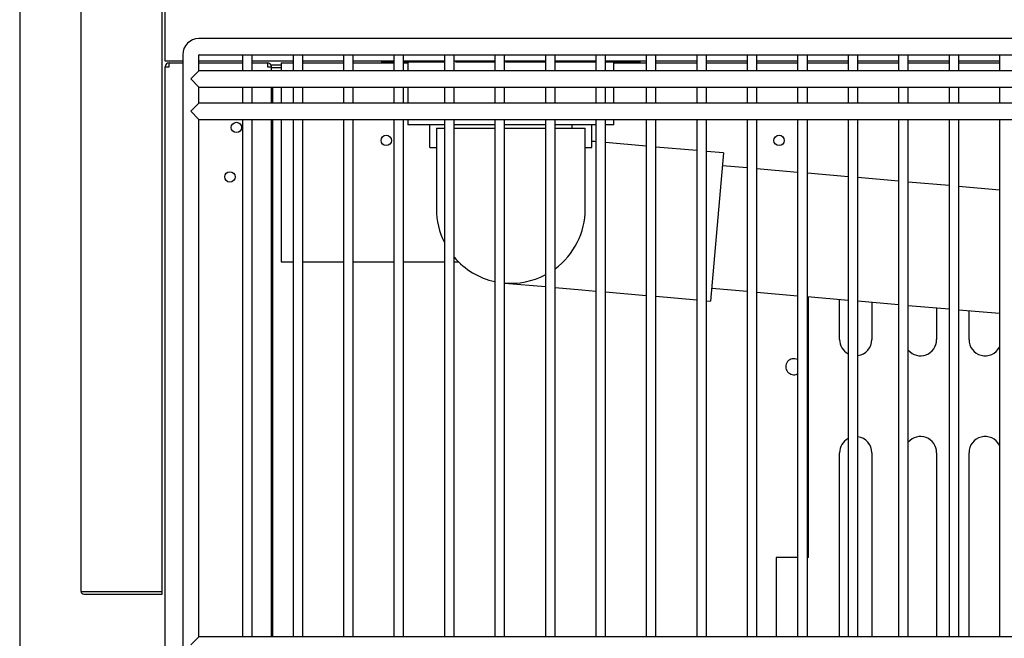
# Model space of a CAD drawing. Units: millimetres. Extents: x -3739 to 560, y 1221 to 3915.
# Drawn here: x -1978 to -1673, y 1706 to 1898 of the extents above; entities that cross this region are included whole.
import ezdxf

# ---------------------------------------------------------------- set-up
doc = ezdxf.new("R2010")
doc.units = ezdxf.units.MM
for name, color, linetype in [('Default', 7, 'Continuous'), ('TOM-48L-UF-I-베이스', 7, 'Continuous'), ('TOM-48L-UF-I-응축기', 7, 'Continuous'), ('TOM-48L-UF-기계실코팅', 7, 'Continuous'), ('TOM-48L-UF-응축기커버', 7, 'Continuous'), ('TOM-48L-UFD-발포하부', 7, 'Continuous'), ('TOM-DX-드레인32엘보', 7, 'Continuous'), ('TOM-DX-드레인아대', 7, 'Continuous'), ('TOM-L-UF-I-측판하부외', 7, 'Continuous'), ('TOM-L-UF-베이스', 7, 'Continuous'), ('TOM-드레인32엘보', 7, 'Continuous'), ('TOM-드레인트랩', 7, 'Continuous'), ('TOM-드레인파이프2', 7, 'Continuous')]:
    doc.layers.add(name, color=color, linetype=linetype)

# ---------------------------------------------------------------- blocks, each defined once
blk = doc.blocks.new('SE')
at = {"layer": 'TOM-48L-UF-I-베이스', "color": 7, "linetype": 'Continuous'}
for p, q in [((77.61, 404.8), (80.78, 404.8)), ((77.78, 404), (80.78, 404)), ((253.38, 319.8), (253.38, 332.24)), ((263.38, 331.36), (263.38, 319.8)), ((283.38, 329.61), (283.38, 319.8)), ((293.38, 319.8), (293.38, 328.74)), ((253.38, 227.9), (253.38, 284.8)), ((263.38, 284.8), (263.38, 227.9)), ((283.38, 284.8), (283.38, 227.9)), ((293.38, 227.9), (293.38, 284.8))]:
    blk.add_line(p, q, dxfattribs=at)
for centre, start, end in [((78.38, 359.8), 91.146, 96.8921), ((258.38, 319.8), 180, 241.7114), ((258.38, 319.8), 277.2435, 0), ((278.38, 319.8), 220.9683, 0), ((298.38, 319.8), 180, 331.9587), ((78.38, 319.8), 263.1079, 268.854), ((78.38, 284.8), 91.146, 96.8921), ((258.38, 284.8), 118.2886, 180), ((258.38, 284.8), 0, 82.7565), ((278.38, 284.8), 0, 139.0317), ((298.38, 284.8), 28.0413, 180)]:
    blk.add_arc(centre, 5, start, end, dxfattribs=at)
at = {"layer": 'TOM-48L-UF-I-응축기', "color": 7, "linetype": 'Continuous'}
for p, q in [((78.28, 392.9), (78.28, 397.9)), ((78.28, 227.9), (78.28, 387.9)), ((243.78, 252.35), (243.78, 333.08)), ((240.42, 252.35), (233.78, 252.35)), ((233.78, 252.35), (233.78, 227.9)), ((243.78, 252.35), (243.42, 252.35))]:
    blk.add_line(p, q, dxfattribs=at)
blk.add_arc((239.28, 311.4), 2.5, 62.9677, 297.0323, dxfattribs=at)
at = {"layer": 'TOM-48L-UF-기계실코팅', "color": 7, "linetype": 'Continuous'}
for p, q in [((1161.38, 412.9), (55.38, 412.9)), ((50.38, 407.9), (50.38, 42.9)), ((55.38, 402.9), (55.38, 407.8)), ((55.48, 407.9), (1161.28, 407.9)), ((68.88, 407.9), (68.88, 402.9)), ((71.88, 402.9), (71.88, 407.9)), ((84.47, 407.9), (84.47, 402.9)), ((87.47, 402.9), (87.47, 407.9)), ((100.07, 407.9), (100.07, 402.9)), ((103.07, 402.9), (103.07, 407.9)), ((115.66, 407.9), (115.66, 402.9)), ((118.66, 402.9), (118.66, 407.9)), ((131.26, 407.9), (131.26, 402.9)), ((134.26, 402.9), (134.26, 407.9)), ((146.85, 407.9), (146.85, 402.9)), ((149.85, 402.9), (149.85, 407.9)), ((162.45, 407.9), (162.45, 402.9)), ((165.45, 402.9), (165.45, 407.9)), ((178.04, 407.9), (178.04, 402.9)), ((181.04, 402.9), (181.04, 407.9)), ((193.63, 407.9), (193.63, 402.9)), ((196.63, 402.9), (196.63, 407.9)), ((209.23, 407.9), (209.23, 402.9)), ((212.23, 402.9), (212.23, 407.9)), ((224.82, 407.9), (224.82, 402.9)), ((227.82, 402.9), (227.82, 407.9)), ((240.42, 407.9), (240.42, 402.9)), ((243.42, 402.9), (243.42, 407.9)), ((256.01, 407.9), (256.01, 402.9)), ((259.01, 402.9), (259.01, 407.9)), ((271.6, 407.9), (271.6, 402.9)), ((274.6, 402.9), (274.6, 407.9)), ((287.2, 407.9), (287.2, 402.9)), ((290.2, 402.9), (290.2, 407.9)), ((302.79, 407.9), (302.79, 402.9)), ((52.88, 400.4), (55.38, 402.9)), ((1161.38, 402.9), (55.38, 402.9)), ((52.88, 400.4), (55.38, 397.9)), ((55.38, 392.9), (55.38, 397.9)), ((55.38, 397.9), (1161.38, 397.9)), ((68.88, 397.9), (68.88, 392.9)), ((71.88, 392.9), (71.88, 397.9)), ((84.47, 397.9), (84.47, 392.9)), ((87.47, 392.9), (87.47, 397.9)), ((100.07, 397.9), (100.07, 392.9)), ((103.07, 392.9), (103.07, 397.9)), ((115.66, 397.9), (115.66, 392.9)), ((118.66, 392.9), (118.66, 397.9)), ((131.26, 397.9), (131.26, 392.9)), ((134.26, 392.9), (134.26, 397.9)), ((146.85, 397.9), (146.85, 392.9)), ((149.85, 392.9), (149.85, 397.9)), ((162.45, 397.9), (162.45, 392.9)), ((165.45, 392.9), (165.45, 397.9)), ((178.04, 397.9), (178.04, 392.9)), ((181.04, 392.9), (181.04, 397.9)), ((193.63, 397.9), (193.63, 392.9)), ((196.63, 392.9), (196.63, 397.9)), ((209.23, 397.9), (209.23, 392.9)), ((212.23, 392.9), (212.23, 397.9)), ((224.82, 397.9), (224.82, 392.9)), ((227.82, 392.9), (227.82, 397.9)), ((240.42, 397.9), (240.42, 392.9)), ((243.42, 392.9), (243.42, 397.9)), ((256.01, 397.9), (256.01, 392.9)), ((259.01, 392.9), (259.01, 397.9)), ((271.6, 397.9), (271.6, 392.9)), ((274.6, 392.9), (274.6, 397.9)), ((287.2, 397.9), (287.2, 392.9)), ((290.2, 392.9), (290.2, 397.9)), ((302.79, 397.9), (302.79, 392.9)), ((52.88, 390.4), (55.38, 392.9)), ((1161.38, 392.9), (55.38, 392.9)), ((52.88, 390.4), (55.38, 387.9)), ((55.38, 227.9), (55.38, 387.9)), ((55.38, 387.9), (1161.38, 387.9)), ((68.88, 387.9), (68.88, 227.9)), ((71.88, 227.9), (71.88, 387.9)), ((84.47, 387.9), (84.47, 227.9)), ((87.47, 227.9), (87.47, 387.9)), ((100.07, 387.9), (100.07, 227.9)), ((103.07, 227.9), (103.07, 387.9)), ((115.66, 387.9), (115.66, 227.9)), ((118.66, 227.9), (118.66, 387.9)), ((131.26, 387.9), (131.26, 227.9)), ((134.26, 227.9), (134.26, 387.9)), ((146.85, 387.9), (146.85, 227.9)), ((149.85, 227.9), (149.85, 387.9)), ((162.45, 387.9), (162.45, 227.9)), ((165.45, 227.9), (165.45, 387.9)), ((178.04, 387.9), (178.04, 227.9)), ((181.04, 227.9), (181.04, 387.9)), ((193.63, 387.9), (193.63, 227.9)), ((196.63, 227.9), (196.63, 387.9)), ((209.23, 387.9), (209.23, 227.9)), ((212.23, 227.9), (212.23, 387.9)), ((224.82, 387.9), (224.82, 227.9)), ((227.82, 227.9), (227.82, 387.9)), ((240.42, 387.9), (240.42, 227.9)), ((243.42, 227.9), (243.42, 387.9)), ((256.01, 387.9), (256.01, 227.9)), ((259.01, 227.9), (259.01, 387.9)), ((271.6, 387.9), (271.6, 227.9)), ((274.6, 227.9), (274.6, 387.9)), ((287.2, 387.9), (287.2, 227.9)), ((290.2, 227.9), (290.2, 387.9)), ((302.79, 387.9), (302.79, 227.9)), ((52.88, 225.4), (55.38, 227.9)), ((1161.38, 227.9), (55.38, 227.9))]:
    blk.add_line(p, q, dxfattribs=at)
for centre, radius in [((55.38, 407.9), 5), ((55.48, 407.8), 0.1)]:
    blk.add_arc(centre, radius, 90, 180, dxfattribs=at)
at = {"layer": 'TOM-48L-UF-응축기커버', "color": 7, "linetype": 'Continuous'}
for p, q in [((80.78, 405.4), (80.78, 404.39)), ((80.78, 405.4), (84.47, 405.4)), ((87.47, 405.4), (100.07, 405.4)), ((103.07, 405.4), (115.66, 405.4)), ((118.66, 405.4), (119.93, 405.4)), ((183.63, 405.4), (193.63, 405.4)), ((196.63, 405.4), (209.23, 405.4)), ((212.23, 405.4), (224.82, 405.4)), ((227.82, 405.4), (240.42, 405.4)), ((243.42, 405.4), (256.01, 405.4)), ((259.01, 405.4), (271.6, 405.4)), ((274.6, 405.4), (287.2, 405.4)), ((290.2, 405.4), (302.79, 405.4)), ((80.78, 404.39), (80.78, 402.9)), ((80.78, 397.9), (80.78, 392.9)), ((80.78, 387.9), (80.78, 343.85)), ((80.78, 343.85), (84.47, 343.85)), ((87.47, 343.85), (100.07, 343.85)), ((103.07, 343.85), (115.66, 343.85)), ((118.66, 343.85), (131.26, 343.85)), ((134.26, 343.85), (135.6, 343.85))]:
    blk.add_line(p, q, dxfattribs=at)
for centre in [(113.28, 381.4), (234.68, 381.4)]:
    blk.add_circle(centre, 1.6, dxfattribs=at)
at = {"layer": 'TOM-48L-UFD-발포하부', "color": 7, "linetype": 'Continuous'}
for p, q in [((44.98, 406.41), (44.98, 430.39)), ((44.98, 405.9), (44.98, 406.41)), ((50.38, 405.9), (44.98, 405.9)), ((68.88, 405.9), (55.38, 405.9)), ((84.47, 405.9), (71.88, 405.9)), ((100.07, 405.9), (87.47, 405.9)), ((115.66, 405.9), (103.07, 405.9)), ((131.26, 405.9), (118.66, 405.9)), ((146.85, 405.9), (134.26, 405.9)), ((162.45, 405.9), (149.85, 405.9)), ((178.04, 405.9), (165.45, 405.9)), ((193.63, 405.9), (181.04, 405.9)), ((209.23, 405.9), (196.63, 405.9)), ((224.82, 405.9), (212.23, 405.9)), ((240.42, 405.9), (227.82, 405.9)), ((256.01, 405.9), (243.42, 405.9)), ((271.6, 405.9), (259.01, 405.9)), ((287.2, 405.9), (274.6, 405.9)), ((302.79, 405.9), (290.2, 405.9))]:
    blk.add_line(p, q, dxfattribs=at)
at = {"layer": 'TOM-DX-드레인32엘보', "color": 7, "linetype": 'Continuous'}
for p, q in [((128.78, 385.2), (131.26, 385.2)), ((128.78, 385.2), (128.78, 360.2)), ((134.26, 385.2), (146.85, 385.2)), ((149.85, 385.2), (162.45, 385.2)), ((165.45, 385.2), (174.78, 385.2)), ((174.78, 360.2), (174.78, 385.2))]:
    blk.add_line(p, q, dxfattribs=at)
for start, end in [(180, 206.8347), (306.4513, 0), (220.37, 257.6253), (265, 297.6265)]:
    blk.add_arc((151.78, 360.2), 23, start, end, dxfattribs=at)
at = {"layer": 'TOM-DX-드레인아대', "color": 7, "linetype": 'Continuous'}
for p, q in [((126.78, 380.21), (126.78, 386.2)), ((176.78, 380.21), (176.78, 386.2)), ((126.78, 379.2), (126.78, 380.21)), ((126.78, 379.2), (128.78, 379.2)), ((174.78, 379.2), (176.78, 379.2)), ((176.78, 379.2), (176.78, 380.21))]:
    blk.add_line(p, q, dxfattribs=at)
at = {"layer": 'TOM-L-UF-I-측판하부외', "color": 7, "linetype": 'Continuous'}
for p, q in [((18.98, 241.91), (18.98, 621.77)), ((43.98, 241.91), (43.98, 596.96)), ((18.98, 241.91), (19.79, 241.91)), ((19.79, 241.91), (43.98, 241.91)), ((19.79, 241.9), (43.98, 241.9)), ((19.79, 241.1), (43.98, 241.1)), ((43.98, 241.1), (43.98, 241.9))]:
    blk.add_line(p, q, dxfattribs=at)
for radius in [0.81, 0.01]:
    blk.add_arc((19.79, 241.91), radius, 180, 270, dxfattribs=at)
at = {"layer": 'TOM-L-UF-베이스', "color": 7, "linetype": 'Continuous'}
for p, q in [((46.19, 404.19), (46.19, 405.4)), ((46.19, 405.4), (50.38, 405.4)), ((55.38, 405.4), (68.88, 405.4)), ((71.88, 405.4), (76.57, 405.4)), ((76.57, 405.4), (76.57, 404.19)), ((44.98, 404.19), (46.19, 404.19)), ((44.98, 21.61), (44.98, 404.19)), ((76.57, 404.19), (77.78, 404.19)), ((77.78, 402.9), (77.78, 404.19)), ((77.78, 392.9), (77.78, 397.9)), ((77.78, 227.9), (77.78, 387.9))]:
    blk.add_line(p, q, dxfattribs=at)
for centre in [(66.98, 385.4), (64.98, 370.11)]:
    blk.add_circle(centre, 1.6, dxfattribs=at)
for centre, radius, start, end in [((46.19, 404.19), 1.21, 90, 180), ((76.57, 404.19), 1.21, 0, 90), ((46.19, 404.19), 0.01, 90, 180), ((76.57, 404.19), 0.01, 0, 90)]:
    blk.add_arc(centre, radius, start, end, dxfattribs=at)
at = {"layer": 'TOM-드레인32엘보', "color": 7, "linetype": 'Continuous'}
for p, q in [((177.69, 381.02), (176.78, 381.1)), ((178.04, 380.99), (177.69, 381.02)), ((193.63, 379.63), (181.04, 380.73)), ((209.23, 378.26), (196.63, 379.36)), ((217.54, 377.53), (212.23, 378)), ((217.54, 377.53), (213.53, 331.71)), ((149.85, 337.28), (162.45, 336.18)), ((165.45, 335.92), (173.68, 335.2)), ((173.68, 335.2), (178.04, 334.81)), ((181.04, 334.55), (193.63, 333.45)), ((196.63, 333.19), (209.23, 332.09)), ((212.23, 331.82), (213.53, 331.71))]:
    blk.add_line(p, q, dxfattribs=at)
for start, end in [(180, 206.8347), (220.37, 257.6253), (265, 270)]:
    blk.add_arc((151.78, 360.2), 23, start, end, dxfattribs=at)
at = {"layer": 'TOM-드레인트랩', "color": 7, "linetype": 'Continuous'}
for p, q in [((111.78, 405.9), (111.78, 405.6)), ((115.66, 405.6), (111.78, 405.6)), ((131.26, 405.6), (118.66, 405.6)), ((119.93, 405.6), (119.93, 402.9)), ((146.76, 405.6), (134.65, 405.6)), ((162.45, 405.6), (150.12, 405.6)), ((178.04, 405.6), (165.45, 405.6)), ((191.78, 405.6), (181.04, 405.6)), ((183.63, 402.9), (183.63, 405.6)), ((191.78, 405.6), (191.78, 405.9)), ((119.93, 397.9), (119.93, 392.9)), ((183.63, 392.9), (183.63, 397.9)), ((119.93, 387.9), (119.93, 386.2)), ((183.63, 386.2), (183.63, 387.9)), ((131.26, 386.2), (119.93, 386.2)), ((146.85, 386.2), (134.26, 386.2)), ((162.45, 386.2), (149.85, 386.2)), ((178.04, 386.2), (165.45, 386.2)), ((170.78, 385.2), (170.78, 386.2)), ((183.63, 386.2), (181.04, 386.2))]:
    blk.add_line(p, q, dxfattribs=at)
at = {"layer": 'TOM-드레인파이프2', "color": 7, "linetype": 'Continuous'}
for p, q in [((224.82, 372.88), (217.19, 373.55)), ((240.42, 371.52), (227.82, 372.62)), ((256.01, 370.15), (243.42, 371.26)), ((271.6, 368.79), (259.01, 369.89)), ((287.2, 367.42), (274.6, 368.53)), ((302.79, 366.06), (290.2, 367.16)), ((213.88, 335.69), (224.82, 334.74)), ((227.82, 334.47), (240.42, 333.37)), ((243.42, 333.11), (256.01, 332.01)), ((259.01, 331.75), (271.6, 330.64)), ((274.6, 330.38), (287.2, 329.28)), ((290.2, 329.02), (302.79, 327.92))]:
    blk.add_line(p, q, dxfattribs=at)
blk = doc.blocks.new('GDimGGroup10')
at = {"layer": 'Default', "color": 7, "linetype": 'Continuous'}
blk.add_line((0, 838.88), (0, 0), dxfattribs=at)

msp = doc.modelspace()

# ---------------------------------------------------------------- block references
at = {"layer": 'Default', "color": 7}
for name, p in [('SE', (-1977.63, 1478.79)), ('GDimGGroup10', (-1977.63, 1246.67))]:
    msp.add_blockref(name, p, dxfattribs=at)

doc.saveas('drawing.dxf')
